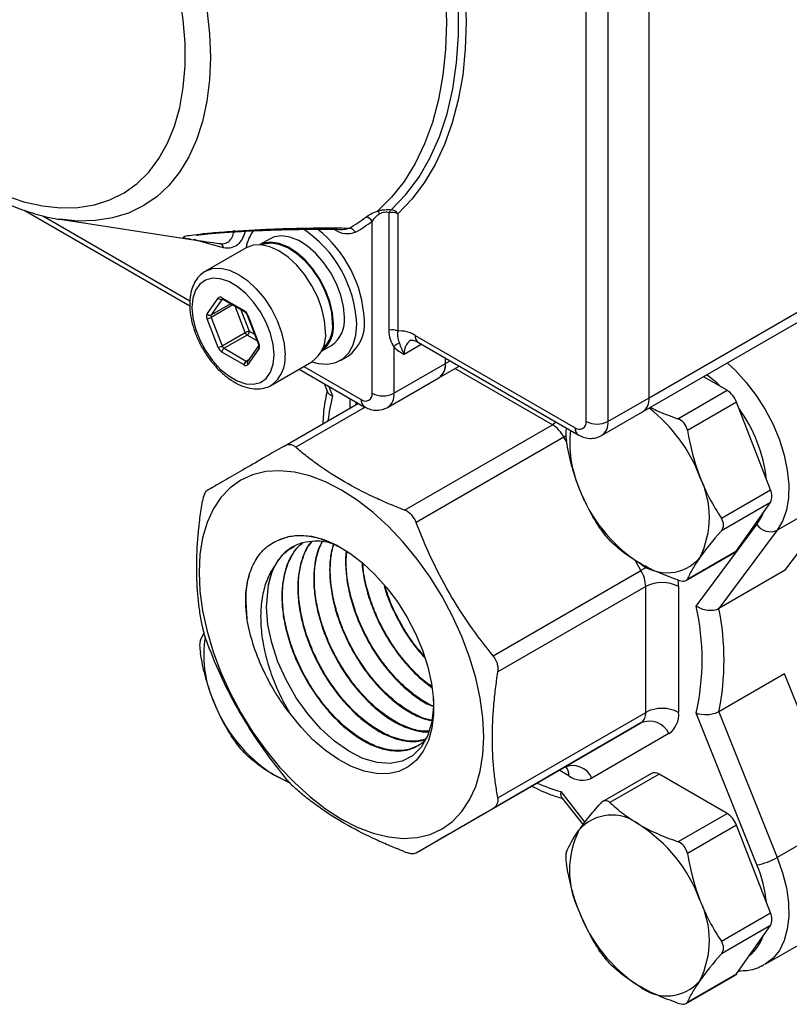
# Model space of a CAD drawing. Units: inches. Extents: x 0.2 to 10.8, y 0.2 to 8.3.
# Drawn here: x 0.5 to 1.2, y 6 to 6.8 of the extents above; entities that cross this region are included whole.
import ezdxf

# ---------------------------------------------------------------- set-up
doc = ezdxf.new("R2010")
doc.units = ezdxf.units.IN
doc.header["$MEASUREMENT"] = 0

msp = doc.modelspace()

# ---------------------------------------------------------------- linework, layer by layer
at = {"color": 7, "linetype": 'Continuous', "lineweight": 25}
for p, q in [((1.05696, 6.48721), (2.00349, 7.03363)), ((1.0624, 6.49923), (1.0624, 6.88651)), ((1.00904, 6.47914), (1.00904, 6.86642)), ((1.0276, 6.86642), (1.0276, 6.47914)), ((1.0624, 6.49923), (1.52326, 6.76528)), ((0.53286, 6.65798), (0.67323, 6.57694)), ((0.84214, 6.5564), (0.84214, 6.65588)), ((0.56305, 6.65031), (0.67615, 6.63292)), ((0.82763, 6.50297), (0.82763, 6.64872)), ((0.84939, 6.65508), (0.84939, 6.5556)), ((0.67683, 6.63285), (0.67615, 6.63295)), ((0.74123, 6.63387), (0.73254, 6.62885)), ((0.72087, 6.62628), (0.68653, 6.60646)), ((0.68574, 6.60598), (0.68653, 6.60646)), ((0.68781, 6.5703), (0.69719, 6.58364)), ((0.70065, 6.58271), (0.69127, 6.56937)), ((0.7004, 6.58393), (0.71915, 6.5731)), ((0.70094, 6.58272), (0.7197, 6.5719)), ((0.69719, 6.54185), (0.68781, 6.56601)), ((0.69127, 6.56723), (0.70065, 6.54306)), ((0.72178, 6.56922), (0.73115, 6.54506)), ((0.72237, 6.5691), (0.73174, 6.54494)), ((0.70065, 6.54306), (0.72014, 6.55431)), ((0.72174, 6.55231), (0.70226, 6.54106)), ((0.86428, 6.55199), (0.99976, 6.47378)), ((0.70226, 6.54106), (0.72101, 6.53024)), ((0.73145, 6.54323), (0.72207, 6.52989)), ((0.73174, 6.54065), (0.72237, 6.52731)), ((0.7847, 6.53849), (0.79339, 6.54351)), ((0.84619, 6.54223), (0.84619, 6.50297)), ((0.867, 6.54598), (1.00248, 6.46777)), ((0.71915, 6.52702), (0.7004, 6.53785)), ((0.80077, 6.53072), (0.80727, 6.53447)), ((0.8898, 6.52814), (0.8898, 6.53282)), ((0.7423, 6.50985), (0.77664, 6.52967)), ((0.76588, 6.52346), (0.82107, 6.4916)), ((0.84619, 6.50297), (0.8898, 6.52814)), ((0.88436, 6.51613), (0.90154, 6.52604)), ((0.84075, 6.49095), (0.88436, 6.51613)), ((1.12853, 6.50545), (1.10855, 6.51699)), ((0.78716, 6.51117), (0.78999, 6.50412)), ((1.08689, 6.48141), (1.12853, 6.50545)), ((1.0276, 6.47914), (1.0624, 6.49923)), ((0.7531, 6.4582), (0.81601, 6.49452)), ((1.13657, 6.49545), (1.09493, 6.47142)), ((1.16536, 6.42123), (1.13657, 6.49545)), ((1.02217, 6.46712), (1.05696, 6.48721)), ((0.85519, 6.40397), (0.98047, 6.47629)), ((0.99031, 6.4659), (0.86504, 6.39358)), ((1.12373, 6.3972), (1.16536, 6.42123)), ((1.22683, 6.41904), (1.17116, 6.3869)), ((1.22683, 6.41904), (1.17734, 6.35271)), ((1.16536, 6.41052), (1.12373, 6.38648)), ((1.13657, 6.36954), (1.16536, 6.41052)), ((1.10247, 6.32269), (1.15393, 6.39166)), ((1.17116, 6.3869), (1.12167, 6.32057)), ((1.09387, 6.34438), (1.13509, 6.36818)), ((1.09493, 6.34551), (1.13657, 6.36954)), ((0.93027, 6.2806), (1.05554, 6.35292)), ((1.17734, 6.35271), (1.12167, 6.32057)), ((1.05962, 6.3392), (0.93434, 6.26688)), ((1.05962, 6.23267), (1.05962, 6.3392)), ((1.08746, 6.3392), (1.08746, 6.23267)), ((0.6821, 6.29374), (0.6851, 6.29967)), ((1.17734, 6.26538), (1.12167, 6.23323)), ((1.22683, 6.1419), (1.17734, 6.26538)), ((0.93434, 6.16035), (1.05962, 6.23267)), ((1.15393, 6.10346), (1.10247, 6.23185)), ((1.12167, 6.23323), (1.17116, 6.10976)), ((1.05554, 6.22366), (0.93027, 6.15134)), ((0.99031, 6.18599), (1.05554, 6.22366)), ((1.0793, 6.21465), (1.01407, 6.17698)), ((0.86504, 6.11367), (0.99031, 6.18599)), ((1.06438, 6.18095), (1.02315, 6.15715)), ((1.07094, 6.1803), (1.0293, 6.15626)), ((1.12853, 6.14705), (1.07094, 6.1803)), ((0.7578, 6.17295), (0.7439, 6.17997)), ((0.98849, 6.1603), (1.00646, 6.13743)), ((1.08689, 6.12301), (1.12853, 6.14705)), ((1.22683, 6.1419), (1.17116, 6.10976)), ((1.13657, 6.13705), (1.09493, 6.11302)), ((1.16536, 6.06283), (1.13657, 6.13705)), ((1.12373, 6.03879), (1.16536, 6.06283)), ((1.16536, 6.05212), (1.12373, 6.02808)), ((1.13657, 6.01114), (1.16536, 6.05212)), ((1.16095, 6.01933), (1.21663, 6.05147)), ((1.16095, 6.01933), (1.16041, 6.01902)), ((1.09387, 5.98598), (1.13509, 6.00977)), ((1.09493, 5.98711), (1.13657, 6.01114))]:
    msp.add_line(p, q, dxfattribs=at)
at = {"color": 8, "linetype": 'Continuous', "lineweight": 25}
for p, q in [((0.54864, 6.65331), (0.67323, 6.58138)), ((0.7008, 6.5828), (0.70065, 6.58271)), ((0.69127, 6.56937), (0.70767, 6.57884)), ((0.70953, 6.57777), (0.69127, 6.56723)), ((0.72014, 6.55431), (0.71147, 6.57665)), ((0.71654, 6.57372), (0.7236, 6.55553)), ((0.7236, 6.55553), (0.7281, 6.55293)), ((0.73024, 6.54741), (0.72174, 6.55231)), ((0.86972, 6.54441), (0.855, 6.53592)), ((0.72101, 6.53024), (0.72321, 6.53151)), ((0.8898, 6.52814), (0.89385, 6.53048)), ((0.76972, 6.52568), (0.81835, 6.49761)), ((0.98047, 6.47629), (0.89791, 6.52395)), ((0.79069, 6.50914), (0.79405, 6.50073)), ((0.80907, 6.49051), (0.80907, 6.49853)), ((0.82186, 6.49124), (0.76294, 6.45723)), ((0.81565, 6.49473), (0.8136, 6.49312)), ((0.99183, 6.46678), (0.99031, 6.4659)), ((0.99249, 6.46212), (0.99031, 6.4659)), ((1.05554, 6.35292), (1.05059, 6.36148)), ((0.99439, 6.17893), (0.98623, 6.18364)), ((0.9876, 6.16551), (1.00805, 6.13948))]:
    msp.add_line(p, q, dxfattribs=at)
at = {"color": 7, "linetype": 'Continuous', "lineweight": 25, "flags": 128}
for points in [[(0.83212, 7.04437), (0.84405, 7.0188), (0.85474, 6.99296), (0.86413, 6.96701), (0.87216, 6.94109), (0.8788, 6.91535), (0.88399, 6.88992), (0.88773, 6.86495), (0.88998, 6.84058), (0.89073, 6.81694), (0.88998, 6.79418), (0.88773, 6.7724), (0.88399, 6.75175), (0.8788, 6.73232), (0.87216, 6.71423), (0.86413, 6.69759), (0.85474, 6.68247), (0.84405, 6.66898), (0.83212, 6.65718)], [(0.84397, 6.65841), (0.85628, 6.6712), (0.86721, 6.68581), (0.87671, 6.70217), (0.88471, 6.72018), (0.89117, 6.73973), (0.89605, 6.76069), (0.89932, 6.78295), (0.90096, 6.80637), (0.90096, 6.83082), (0.89932, 6.85613), (0.89605, 6.88217), (0.89117, 6.90877), (0.88471, 6.93577), (0.87671, 6.96302), (0.86721, 6.99035), (0.85628, 7.01759), (0.84397, 7.04458)], [(0.84939, 7.04689), (0.86122, 7.02103), (0.87181, 6.99494), (0.88111, 6.96876), (0.88906, 6.94262), (0.89562, 6.91667), (0.90076, 6.89105), (0.90446, 6.86588), (0.90668, 6.84132), (0.90742, 6.81748), (0.90668, 6.79451), (0.90446, 6.77251), (0.90076, 6.75161), (0.89562, 6.73192), (0.88906, 6.71355), (0.88111, 6.6966), (0.87181, 6.68114), (0.86122, 6.66728), (0.84939, 6.65508)], [(0.51621, 6.67064), (0.53242, 6.66516), (0.54827, 6.6616), (0.56361, 6.65996), (0.57831, 6.66027), (0.59227, 6.66252), (0.60535, 6.6667), (0.61746, 6.67277), (0.62849, 6.68068), (0.63834, 6.69036), (0.64695, 6.70173), (0.65423, 6.71471), (0.66013, 6.72917), (0.6646, 6.74501), (0.6676, 6.76209), (0.66911, 6.78027), (0.66911, 6.7994), (0.6676, 6.81932), (0.6646, 6.83986)], [(0.79492, 6.56204), (0.79416, 6.57105), (0.79193, 6.58056), (0.7883, 6.59019), (0.78344, 6.59953), (0.77754, 6.60822), (0.77084, 6.61588), (0.76362, 6.62221), (0.75616, 6.62695), (0.74878, 6.6299), (0.74179, 6.63095), (0.73545, 6.63005), (0.73256, 6.62885)], [(0.8042, 6.56739), (0.80344, 6.5764), (0.80121, 6.58592), (0.79758, 6.59554), (0.79272, 6.60489), (0.78682, 6.61357), (0.78012, 6.62124), (0.7729, 6.62757), (0.76544, 6.63231), (0.75806, 6.63526), (0.75106, 6.63631), (0.74473, 6.63541), (0.74123, 6.63387)], [(0.78819, 6.55521), (0.78743, 6.56453), (0.78519, 6.57437), (0.78154, 6.58435), (0.77664, 6.59408), (0.77066, 6.60319), (0.76384, 6.61134), (0.75644, 6.6182), (0.74875, 6.62352), (0.74106, 6.62708), (0.73366, 6.62876), (0.72684, 6.62849), (0.72087, 6.62628)], [(0.79422, 6.56244), (0.79348, 6.57128), (0.79129, 6.58061), (0.78773, 6.59006), (0.78296, 6.59923), (0.77717, 6.60775), (0.7706, 6.61527), (0.76351, 6.62148), (0.7562, 6.62613), (0.74896, 6.62903), (0.74209, 6.63005), (0.73588, 6.62917), (0.7345, 6.62867)], [(0.74457, 6.53539), (0.74381, 6.54418), (0.74157, 6.55347), (0.73793, 6.56284), (0.73306, 6.5719), (0.72718, 6.58023), (0.72053, 6.58748), (0.71341, 6.59334), (0.70614, 6.59754), (0.69902, 6.5999), (0.69238, 6.60032), (0.68649, 6.59878), (0.68162, 6.59535), (0.67799, 6.59017), (0.67574, 6.58348), (0.67498, 6.57556), (0.67574, 6.56677), (0.67799, 6.55748), (0.68162, 6.54811), (0.68649, 6.53905), (0.69238, 6.53072), (0.69902, 6.52346), (0.70614, 6.51761), (0.71341, 6.51341), (0.72053, 6.51105), (0.72718, 6.51063), (0.73306, 6.51217), (0.73793, 6.5156), (0.74157, 6.52078), (0.74381, 6.52747), (0.74457, 6.53539)], [(0.77669, 6.52971), (0.78193, 6.52827), (0.78974, 6.52762), (0.79682, 6.52893), (0.80295, 6.53216), (0.80794, 6.5372), (0.81162, 6.54391), (0.81387, 6.55205), (0.81464, 6.56137)], [(0.92228, 6.21201), (0.92152, 6.22804), (0.91925, 6.24475), (0.91551, 6.26193), (0.91033, 6.27935), (0.90379, 6.2968), (0.89596, 6.31406), (0.88695, 6.33091), (0.87686, 6.34714), (0.86583, 6.36255), (0.85399, 6.37694), (0.84149, 6.39014), (0.82849, 6.40197), (0.81515, 6.41228), (0.80164, 6.42095), (0.78814, 6.42788), (0.7748, 6.43296), (0.7618, 6.43614), (0.7493, 6.43738), (0.73746, 6.43665), (0.72643, 6.43398), (0.71634, 6.4294), (0.70733, 6.42295), (0.6995, 6.41473), (0.69296, 6.40484), (0.68778, 6.39339), (0.68403, 6.38054), (0.68177, 6.36645), (0.68101, 6.35129), (0.68177, 6.33526), (0.68403, 6.31855), (0.68778, 6.30137), (0.69296, 6.28395), (0.6995, 6.2665), (0.70733, 6.24924), (0.71634, 6.23239), (0.72643, 6.21616), (0.73746, 6.20075), (0.7493, 6.18636), (0.7618, 6.17316), (0.7748, 6.16133), (0.78814, 6.15102), (0.80164, 6.14234), (0.81515, 6.13542), (0.82849, 6.13034), (0.84149, 6.12716), (0.85399, 6.12592), (0.86583, 6.12665), (0.87686, 6.12932), (0.88695, 6.1339), (0.89596, 6.14035), (0.90379, 6.14857), (0.91033, 6.15846), (0.91551, 6.16991), (0.91925, 6.18276), (0.92152, 6.19685), (0.92228, 6.21201)], [(0.74824, 6.37865), (0.75676, 6.38169), (0.76617, 6.38277), (0.77627, 6.38187), (0.78687, 6.37901), (0.79776, 6.37423), (0.80873, 6.36764), (0.81955, 6.35937), (0.83003, 6.34957), (0.83995, 6.33843), (0.84912, 6.32619), (0.85735, 6.31307), (0.8645, 6.29934), (0.87041, 6.28526), (0.87498, 6.27111), (0.8781, 6.25716), (0.87973, 6.2437), (0.87983, 6.23098), (0.87839, 6.21925), (0.87545, 6.20875), (0.87106, 6.19967), (0.86531, 6.19221), (0.85832, 6.18649), (0.85021, 6.18265), (0.84115, 6.18074), (0.83131, 6.18081), (0.8209, 6.18286), (0.8101, 6.18684), (0.79914, 6.19269), (0.78823, 6.20028), (0.77758, 6.20946), (0.76741, 6.22006), (0.7579, 6.23187)], [(1.13657, 6.36954), (1.13589, 6.36877), (1.13509, 6.36818), (1.13509, 6.36818)], [(0.87934, 6.24599), (0.87974, 6.23771), (0.87835, 6.22447), (0.87478, 6.2126), (0.86937, 6.20318), (0.86197, 6.19586), (0.85324, 6.1913), (0.84291, 6.18934), (0.83194, 6.19013), (0.81994, 6.19369), (0.80803, 6.19967), (0.79577, 6.20827), (0.78428, 6.21872), (0.77317, 6.23135), (0.76343, 6.24505), (0.75473, 6.26028), (0.74787, 6.27561), (0.7426, 6.29162), (0.73938, 6.30684), (0.7381, 6.32183), (0.73981, 6.34072), (0.73981, 6.34072)], [(0.7439, 6.17997), (0.75162, 6.1761), (0.75575, 6.17451)], [(1.13657, 6.01114), (1.13589, 6.01037), (1.13509, 6.00978), (1.13509, 6.00977)]]:
    msp.add_lwpolyline(points, dxfattribs=at)
at = {"color": 8, "linetype": 'Continuous', "lineweight": 25, "flags": 128}
for points in [[(0.68762, 6.82826), (0.68984, 6.80755), (0.69058, 6.78755)], [(0.69058, 6.78755), (0.68984, 6.7684), (0.68762, 6.75026), (0.68395, 6.73325), (0.67885, 6.71751), (0.67235, 6.70315), (0.66452, 6.6903), (0.6554, 6.67904), (0.64507, 6.66945), (0.63361, 6.66163), (0.6211, 6.65561), (0.60764, 6.65145), (0.59333, 6.64919), (0.57828, 6.64883), (0.56305, 6.65031)], [(0.70177, 6.62618), (0.68213, 6.63144), (0.67689, 6.63314)], [(0.68653, 6.60646), (0.68653, 6.60646), (0.6925, 6.60867), (0.69932, 6.60894), (0.70672, 6.60726), (0.71442, 6.6037), (0.72211, 6.59838), (0.72951, 6.59152), (0.73633, 6.58337), (0.7423, 6.57426), (0.74721, 6.56452), (0.75085, 6.55455), (0.7531, 6.54471), (0.75385, 6.53539)], [(1.12869, 6.52862), (1.13566, 6.5222), (1.14485, 6.51219), (1.15334, 6.50109), (1.16095, 6.48911), (1.16752, 6.47653), (1.17289, 6.46363), (1.17696, 6.45066), (1.17963, 6.43793), (1.18085, 6.42571), (1.18059, 6.41426), (1.17886, 6.40382), (1.17569, 6.39464), (1.17116, 6.3869)], [(1.12339, 6.50842), (1.12016, 6.51151), (1.11148, 6.51868)], [(0.81352, 6.49596), (0.81446, 6.49409), (0.81455, 6.49379)], [(0.98371, 6.47861), (0.98318, 6.47817), (0.98047, 6.47629)], [(1.15393, 6.39166), (1.15825, 6.39927), (1.15924, 6.4018)], [(1.06072, 6.35591), (1.05845, 6.35459), (1.05554, 6.35292)], [(1.08746, 6.3392), (1.08732, 6.34243), (1.08708, 6.34472)], [(1.17116, 6.10976), (1.17569, 6.09678), (1.17886, 6.08394), (1.18059, 6.07151), (1.18085, 6.05976), (1.17963, 6.04894), (1.17696, 6.0393), (1.17289, 6.03103), (1.16752, 6.02433), (1.16095, 6.01933), (1.16095, 6.01933)]]:
    msp.add_lwpolyline(points, dxfattribs=at)
at = {"color": 7, "linetype": 'Continuous', "lineweight": 25}
for centre, radius, start, end in [((0.82857, 6.65188), 0.00638, 27.71221, 56.13582), ((0.84786, 6.65367), 0.00614, 129.36471, 158.89582), ((0.84472, 6.64597), 0.01024, 62.87209, 104.61241), ((0.84315, 6.65099), 0.00747, 33.2115, 83.65831), ((0.74523, 6.7529), 0.12686, 299.88886, 307.42976), ((0.74937, 6.75096), 0.12875, 299.88886, 307.42976), ((0.82142, 6.64495), 0.00726, 31.23509, 82.73269), ((0.75425, 6.62051), 0.03383, 142.08924, 170.13299), ((0.71212, 6.5569), 0.10262, 2.4958, 56.63967), ((0.71663, 6.55982), 0.10463, 2.90184, 51.70819), ((0.80741, 6.63604), 0.00695, 28.30506, 81.45581), ((0.69729, 6.62554), 0.00453, 8.10739, 76.74173), ((0.69894, 6.58214), 0.00231, 50.75183, 139.4672), ((0.69949, 6.58531), 0.00285, 216.02569, 293.97204), ((0.71481, 6.56632), 0.00806, 20.22711, 57.36203), ((0.6921, 6.56816), 0.00479, 153.43643, 206.56357), ((0.69011, 6.57197), 0.00285, 216.02569, 293.97204), ((0.68628, 6.57591), 0.01002, 278.77793, 299.89046), ((0.69342, 6.5683), 0.0024, 153.43643, 206.56357), ((0.77823, 6.56476), 0.0261, 305.51372, 5.79846), ((0.78783, 6.56173), 0.03348, 305.501, 5.81118), ((0.72513, 6.54563), 0.01002, 98.77793, 119.89046), ((0.71957, 6.55571), 0.00403, 302.60548, 357.39452), ((0.76867, 6.55945), 0.02638, 307.46884, 5.62221), ((0.76779, 6.56003), 0.02654, 311.92254, 5.20474), ((0.84472, 6.54649), 0.01024, 62.87209, 104.61241), ((0.85163, 6.53235), 0.02336, 57.22692, 95.50641), ((0.72392, 6.5557), 0.00403, 200.22711, 237.36203), ((0.76086, 6.55219), 0.0275, 305.01333, 6.29885), ((0.69566, 6.55175), 0.01002, 278.77793, 299.89046), ((0.70475, 6.54463), 0.00806, 200.22711, 237.36203), ((0.70443, 6.53766), 0.00403, 122.60548, 177.39452), ((0.70443, 6.54445), 0.00403, 200.22711, 237.36203), ((0.72746, 6.54279), 0.00479, 333.43643, 26.56357), ((0.85257, 6.53771), 0.00782, 102.8015, 144.71131), ((0.72318, 6.52684), 0.00403, 122.60548, 177.39452), ((0.72061, 6.52881), 0.00231, 230.75183, 319.4672), ((0.87694, 6.52672), 0.01294, 305.01333, 6.29885), ((0.87732, 6.52655), 0.01259, 304.05635, 7.25583), ((1.11767, 6.48849), 0.02014, 20.22711, 57.36203), ((0.82197, 6.50205), 0.00573, 230.79671, 9.21404), ((0.83691, 6.52088), 0.02017, 242.60967, 297.39033), ((1.04954, 6.49781), 0.01294, 305.01333, 6.29885), ((1.04992, 6.49764), 0.01259, 304.05635, 7.25583), ((0.98124, 6.38549), 0.13271, 20.56175, 52.24407), ((0.96544, 6.4522), 0.0284, 28.85561, 58.04533), ((1.00339, 6.47822), 0.00573, 230.79671, 9.21404), ((1.01832, 6.49705), 0.02017, 242.60967, 297.39033), ((1.09232, 6.4611), 0.0971, 173.76937, 203.14299), ((1.03718, 6.39794), 0.07638, 333.43643, 26.56357), ((1.12351, 6.46733), 0.1284, 200.22711, 237.36203), ((1.15465, 6.41587), 0.01198, 333.43643, 26.56357), ((1.16544, 6.39979), 0.0141, 215.20938, 293.90258), ((1.07754, 6.38769), 0.03679, 230.75183, 319.4672), ((0.79609, 6.33131), 0.05706, 154.18838, 170.51398), ((1.03123, 6.33823), 0.0284, 1.9565, 31.14373), ((1.07354, 6.31233), 0.03026, 62.60967, 117.39033), ((0.89684, 6.27727), 0.21059, 347.54422, 12.45578), ((0.90281, 6.2769), 0.22317, 348.71645, 11.28355), ((0.77925, 6.28119), 0.09435, 170.81282, 203.41037), ((0.81315, 6.2881), 0.1284, 200.22711, 237.36203), ((1.04976, 6.2317), 0.0099, 305.69804, 5.62038), ((1.07354, 6.20581), 0.03026, 62.60967, 117.39033), ((1.06775, 6.23073), 0.01981, 305.69804, 5.62038), ((1.06282, 6.20703), 0.01816, 24.8163, 113.64307), ((0.99759, 6.16936), 0.01816, 24.8163, 113.64307), ((1.06709, 6.1749), 0.00663, 54.53278, 114.15676), ((1.00592, 6.19502), 0.0198, 234.38183, 294.31395), ((1.11767, 6.13009), 0.02014, 20.22711, 57.36203), ((1.03099, 6.10894), 0.03679, 50.75183, 139.4672), ((1.07135, 6.09869), 0.07638, 153.43643, 206.56357), ((0.98501, 6.0293), 0.1284, 20.22711, 57.36203), ((1.1444, 6.15626), 0.05364, 280.22775, 299.91666), ((1.03718, 6.03954), 0.07638, 333.43643, 26.56357), ((1.12351, 6.10892), 0.1284, 200.22711, 237.36203), ((1.15465, 6.05747), 0.01198, 333.43643, 26.56357), ((1.07754, 6.02929), 0.03679, 230.75183, 319.4672)]:
    msp.add_arc(centre, radius, start, end, dxfattribs=at)
at = {"color": 8, "linetype": 'Continuous', "lineweight": 25}
for centre, radius, start, end in [((0.70165, 6.58377), 0.00126, 172.74417, 235.94365), ((0.72047, 6.57297), 0.00132, 174.38094, 234.28682), ((0.72216, 6.56959), 0.000534, 223.89464, 292.77647), ((0.86786, 6.53734), 0.01293, 124.94105, 186.30546), ((0.87071, 6.55128), 0.00647, 173.70115, 234.98667), ((0.73154, 6.54543), 0.000534, 223.89464, 292.77647), ((0.73333, 6.54214), 0.00217, 149.88967, 223.11155), ((0.72585, 6.53265), 0.02813, 306.1931, 5.5771), ((0.7218, 6.53138), 0.00139, 235.258, 285.93508), ((0.72386, 6.52879), 0.0021, 148.26943, 224.61695), ((0.94918, 6.46207), 0.15987, 166.00401, 173.68191), ((0.82492, 6.49696), 0.0066, 174.38017, 234.29563), ((0.8337, 6.50138), 0.01258, 304.02802, 7.25867), ((1.03478, 6.41528), 0.12804, 6.58346, 35.8279), ((1.00633, 6.47313), 0.0066, 174.38017, 234.29563), ((1.01512, 6.47755), 0.01258, 304.02802, 7.25867), ((0.98372, 6.17975), 0.0107, 355.59753, 41.31482), ((1.03165, 6.31916), 0.15984, 246.31226, 254.00091), ((1.04761, 6.05966), 0.11499, 5.93846, 22.39133), ((1.12706, 6.05382), 0.03382, 307.74964, 342.04902)]:
    msp.add_arc(centre, radius, start, end, dxfattribs=at)
at = {"color": 7, "linetype": 'Continuous', "lineweight": 25}
for points, knots in [([(0.30078, 7.00837), (0.30083, 7.00489), (0.30094, 6.9949), (0.30223, 6.97793), (0.30508, 6.95741), (0.3093, 6.93658), (0.31483, 6.91557), (0.32163, 6.89452), (0.32965, 6.87355), (0.33881, 6.85281), (0.34907, 6.83243), (0.36035, 6.81252), (0.37259, 6.79322), (0.3857, 6.77465), (0.3996, 6.75694), (0.41421, 6.74019), (0.42945, 6.72452), (0.44523, 6.71004), (0.46146, 6.69685), (0.47805, 6.68504), (0.49492, 6.67471), (0.51195, 6.66598), (0.52906, 6.65884), (0.54608, 6.65368), (0.55747, 6.65087), (0.56307, 6.65031), (0.56312, 6.65031)], [0, 0, 0, 0, 0.023718, 0.068212, 0.112651, 0.157029, 0.201336, 0.245573, 0.28975, 0.333881, 0.377982, 0.42207, 0.466161, 0.51027, 0.554413, 0.598607, 0.642872, 0.687222, 0.731672, 0.77623, 0.820892, 0.865639, 0.910415, 0.955106, 0.999569, 1, 1, 1, 1]), ([(0.82233, 6.65216), (0.8235, 6.65305), (0.82484, 6.65393), (0.82805, 6.65564), (0.82992, 6.65648), (0.83212, 6.65718)], [0, 0, 0, 0, 0.5, 0.5, 1, 1, 1, 1]), ([(0.83212, 6.65718), (0.83304, 6.65747), (0.83401, 6.65773), (0.836, 6.65816), (0.83705, 6.65834), (0.84015, 6.65867), (0.84219, 6.65865), (0.84397, 6.65841)], [0, 0, 0, 0, 0.25, 0.25, 0.5, 0.5, 1, 1, 1, 1]), ([(0.84214, 6.65588), (0.841, 6.65624), (0.8396, 6.6564), (0.83667, 6.65598), (0.83535, 6.65546), (0.83422, 6.65485)], [0, 0, 0, 0, 0.5, 0.5, 1, 1, 1, 1]), ([(0.83422, 6.65485), (0.83259, 6.65396), (0.83134, 6.65293), (0.82923, 6.65085), (0.82837, 6.64979), (0.82763, 6.64872)], [0, 0, 0, 0, 0.5, 0.5, 1, 1, 1, 1]), ([(0.67892, 6.63684), (0.67889, 6.63683), (0.67875, 6.63679), (0.6799, 6.63702), (0.68245, 6.63739), (0.68688, 6.63791), (0.69298, 6.63848), (0.70048, 6.63908), (0.70933, 6.63969), (0.7198, 6.6403), (0.73179, 6.64087), (0.74575, 6.64139), (0.76168, 6.64178), (0.77948, 6.64195), (0.79335, 6.64195), (0.80117, 6.64176), (0.80268, 6.64172)], [0, 0, 0, 0, 0.01199, 0.051984, 0.100653, 0.155598, 0.213586, 0.271025, 0.338713, 0.412569, 0.495508, 0.590388, 0.703843, 0.828699, 0.967084, 1, 1, 1, 1]), ([(0.69832, 6.62995), (0.70019, 6.62953), (0.70183, 6.6296), (0.70474, 6.63046), (0.70597, 6.63126), (0.70803, 6.63337), (0.70885, 6.63469), (0.71012, 6.63769), (0.71058, 6.63939), (0.71086, 6.64125)], [0, 0, 0, 0, 0.25, 0.25, 0.5, 0.5, 0.75, 0.75, 1, 1, 1, 1]), ([(0.71998, 6.63996), (0.71936, 6.63761), (0.7185, 6.63546), (0.71635, 6.63172), (0.71504, 6.6301), (0.71197, 6.62756), (0.7102, 6.62664), (0.70624, 6.62569), (0.7041, 6.62567), (0.70177, 6.62618)], [0, 0, 0, 0, 0.25, 0.25, 0.5, 0.5, 0.75, 0.75, 1, 1, 1, 1]), ([(0.67683, 6.63284), (0.67869, 6.63256), (0.68347, 6.63184), (0.691, 6.63085), (0.69717, 6.63003), (0.69934, 6.62974)], [0, 0, 0, 0, 0.293025, 0.751557, 1, 1, 1, 1]), ([(0.68562, 6.60577), (0.68406, 6.60466), (0.68073, 6.60226), (0.67703, 6.59686), (0.67434, 6.59021), (0.67299, 6.58246), (0.67301, 6.57382), (0.67443, 6.56458), (0.67719, 6.55512), (0.68118, 6.54576), (0.68625, 6.53681), (0.69224, 6.52855), (0.69898, 6.52126), (0.70626, 6.51517), (0.71392, 6.5105), (0.72174, 6.5075), (0.72923, 6.50634), (0.73614, 6.5072), (0.74061, 6.50849), (0.74244, 6.50995), (0.74249, 6.50999)], [0, 0, 0, 0, 0.047978, 0.102909, 0.159119, 0.21753, 0.277653, 0.338441, 0.399134, 0.459652, 0.520082, 0.580566, 0.641216, 0.702197, 0.763651, 0.825583, 0.887273, 0.941003, 0.998352, 1, 1, 1, 1]), ([(0.70059, 6.58288), (0.70061, 6.58288), (0.70064, 6.58288), (0.70085, 6.58277), (0.70094, 6.58272)], [0, 0, 0, 0, 0.5863125, 1, 1, 1, 1]), ([(0.7197, 6.5719), (0.71986, 6.57179), (0.72019, 6.57158), (0.7208, 6.57094), (0.72138, 6.57013), (0.72164, 6.56952), (0.72178, 6.56922)], [0, 0, 0, 0, 0.232925, 0.477051, 0.744302, 1, 1, 1, 1]), ([(0.84619, 6.54223), (0.84517, 6.54413), (0.84408, 6.54621), (0.84256, 6.55099), (0.84214, 6.55365), (0.84214, 6.5564)], [0, 0, 0, 0, 0.5, 0.5, 1, 1, 1, 1]), ([(0.84939, 6.5556), (0.84899, 6.55349), (0.84912, 6.5515), (0.84989, 6.54809), (0.85046, 6.5467), (0.85084, 6.54534)], [0, 0, 0, 0, 0.5, 0.5, 1, 1, 1, 1]), ([(0.86047, 6.54794), (0.86046, 6.54797), (0.86044, 6.54803), (0.86231, 6.54801), (0.8648, 6.5472), (0.86655, 6.54623), (0.867, 6.54598)], [0, 0, 0, 0, 0.358773, 0.623723, 0.903775, 1, 1, 1, 1]), ([(0.73115, 6.54506), (0.73125, 6.54477), (0.73143, 6.54422), (0.73149, 6.54358), (0.73144, 6.54322), (0.73143, 6.54322), (0.73143, 6.54321)], [0, 0, 0, 0, 0.291668, 0.557099, 0.806431, 1, 1, 1, 1]), ([(0.85084, 6.54534), (0.85125, 6.54385), (0.85179, 6.5424), (0.85316, 6.5393), (0.854, 6.53765), (0.855, 6.53592)], [0, 0, 0, 0, 0.5, 0.5, 1, 1, 1, 1]), ([(0.78964, 6.50499), (0.78937, 6.50384), (0.78791, 6.49756), (0.78646, 6.48835), (0.78602, 6.47988), (0.78588, 6.47712)], [0, 0, 0, 0, 0.130592, 0.717102, 1, 1, 1, 1]), ([(0.79, 6.50412), (0.79, 6.50411), (0.79005, 6.50336), (0.7914, 6.50215), (0.79306, 6.50114), (0.79403, 6.50074), (0.79405, 6.50073)], [0, 0, 0, 0, 0.008496, 0.5279416, 0.9888572, 1, 1, 1, 1]), ([(0.82107, 6.4916), (0.82239, 6.49092), (0.82541, 6.48938), (0.83054, 6.48838), (0.83603, 6.48871), (0.83919, 6.49026), (0.84071, 6.491)], [0, 0, 0, 0, 0.215779, 0.491994, 0.757612, 1, 1, 1, 1]), ([(1.06366, 6.49107), (1.06538, 6.49018), (1.07198, 6.48674), (1.08012, 6.48377), (1.08632, 6.48161), (1.08689, 6.48141)], [0, 0, 0, 0, 0.242137, 0.930202, 1, 1, 1, 1]), ([(1.09493, 6.47142), (1.09453, 6.47371), (1.09357, 6.47589), (1.09075, 6.47941), (1.0889, 6.48072), (1.08689, 6.48141)], [0, 0, 0, 0, 0.5, 0.5, 1, 1, 1, 1]), ([(0.99247, 6.47297), (0.99207, 6.47207), (0.99185, 6.47058), (0.99184, 6.46682), (0.99207, 6.46455), (0.99247, 6.46225)], [0, 0, 0, 0, 0.5, 0.5, 1, 1, 1, 1]), ([(1.00248, 6.46777), (1.00381, 6.46709), (1.00683, 6.46555), (1.01196, 6.46455), (1.01744, 6.46489), (1.02061, 6.46643), (1.02212, 6.46717)], [0, 0, 0, 0, 0.2157789, 0.4919939, 0.7576119, 1, 1, 1, 1]), ([(0.7531, 6.4582), (0.7393, 6.45023), (0.72678, 6.443), (0.7104, 6.43354), (0.70533, 6.43062), (0.69599, 6.42522), (0.69175, 6.42277), (0.68787, 6.42053)], [0, 0, 0, 0, 0.5, 0.5, 0.75, 0.75, 1, 1, 1, 1]), ([(0.76294, 6.45723), (0.76222, 6.45785), (0.76146, 6.45835), (0.75986, 6.45908), (0.75902, 6.45931), (0.75648, 6.45956), (0.75475, 6.45915), (0.7531, 6.4582)], [0, 0, 0, 0, 0.25, 0.25, 0.5, 0.5, 1, 1, 1, 1]), ([(0.85519, 6.40397), (0.85063, 6.40573), (0.8461, 6.40756), (0.83724, 6.41131), (0.8329, 6.41324), (0.82016, 6.41919), (0.81205, 6.4234), (0.79665, 6.43229), (0.78935, 6.43698), (0.77898, 6.44436), (0.77561, 6.44689), (0.76911, 6.45201), (0.76598, 6.4546), (0.76294, 6.45723)], [0, 0, 0, 0, 0.125, 0.125, 0.25, 0.25, 0.5, 0.5, 0.75, 0.75, 0.875, 0.875, 1, 1, 1, 1]), ([(1.00303, 6.42293), (1.00181, 6.42607), (1.00068, 6.42928), (0.9986, 6.43572), (0.99574, 6.44549), (0.99363, 6.4555), (0.99247, 6.46225)], [0, 0, 0, 0, 0.25, 0.25, 0.5, 1, 1, 1, 1]), ([(1.1055, 6.43209), (1.10671, 6.42896), (1.10803, 6.42585), (1.11079, 6.4198), (1.11518, 6.41092), (1.12018, 6.40258), (1.12373, 6.3972)], [0, 0, 0, 0, 0.25, 0.25, 0.5, 1, 1, 1, 1]), ([(0.68787, 6.42053), (0.68741, 6.42027), (0.68697, 6.41987), (0.68615, 6.41882), (0.68576, 6.41815), (0.68471, 6.41584), (0.68416, 6.41382), (0.68379, 6.41152)], [0, 0, 0, 0, 0.25, 0.25, 0.5, 0.5, 1, 1, 1, 1]), ([(0.68379, 6.30499), (0.68303, 6.30895), (0.68235, 6.313), (0.68117, 6.32118), (0.68067, 6.32533), (0.67946, 6.33795), (0.67905, 6.34659), (0.67905, 6.36438), (0.67946, 6.37352), (0.68067, 6.38759), (0.68118, 6.39235), (0.68236, 6.40191), (0.68304, 6.40671), (0.68379, 6.41152)], [0, 0, 0, 0, 0.125, 0.125, 0.25, 0.25, 0.5, 0.5, 0.75, 0.75, 0.875, 0.875, 1, 1, 1, 1]), ([(0.86504, 6.39358), (0.86458, 6.3948), (0.86402, 6.39594), (0.86269, 6.39809), (0.86192, 6.3991), (0.85939, 6.40177), (0.85737, 6.40313), (0.85519, 6.40397)], [0, 0, 0, 0, 0.25, 0.25, 0.5, 0.5, 1, 1, 1, 1]), ([(1.12373, 6.38648), (1.12493, 6.38785), (1.12559, 6.38959), (1.12559, 6.39335), (1.12493, 6.39537), (1.12373, 6.3972)], [0, 0, 0, 0, 0.5, 0.5, 1, 1, 1, 1]), ([(0.93027, 6.2806), (0.91647, 6.29749), (0.90395, 6.31526), (0.88757, 6.34358), (0.8825, 6.35331), (0.87315, 6.37324), (0.86891, 6.38335), (0.86504, 6.39358)], [0, 0, 0, 0, 0.5, 0.5, 0.75, 0.75, 1, 1, 1, 1]), ([(0.74824, 6.37865), (0.75154, 6.37988), (0.75824, 6.38237), (0.76971, 6.38279), (0.78201, 6.38067), (0.79485, 6.37604), (0.80355, 6.37082), (0.80788, 6.36821)], [0, 0, 0, 0, 0.1970085, 0.3993026, 0.5963158, 0.798703, 1, 1, 1, 1]), ([(1.02126, 6.38803), (1.02247, 6.38621), (1.02386, 6.38428), (1.02669, 6.38076), (1.0281, 6.37919), (1.0293, 6.37804)], [0, 0, 0, 0, 0.5, 0.5, 1, 1, 1, 1]), ([(0.72063, 6.33356), (0.72114, 6.33916), (0.72213, 6.34435), (0.7243, 6.35152), (0.72514, 6.35381), (0.72705, 6.35818), (0.72813, 6.36026), (0.73167, 6.36603), (0.73444, 6.36934), (0.7392, 6.3735), (0.7409, 6.37475), (0.74445, 6.37694), (0.74631, 6.37787), (0.74824, 6.37865)], [0, 0, 0, 0, 0.25, 0.25, 0.375, 0.375, 0.5, 0.5, 0.75, 0.75, 0.875, 0.875, 1, 1, 1, 1]), ([(0.73981, 6.34072), (0.74082, 6.34466), (0.74287, 6.35266), (0.74839, 6.36224), (0.75468, 6.36939), (0.75974, 6.37211), (0.76186, 6.37325)], [0, 0, 0, 0, 0.266347, 0.540417, 0.806764, 1, 1, 1, 1]), ([(0.79619, 6.37477), (0.79439, 6.37538), (0.78851, 6.37736), (0.77921, 6.37798), (0.76858, 6.37667), (0.75913, 6.3726), (0.75079, 6.36599), (0.74677, 6.35947), (0.74472, 6.35616)], [0, 0, 0, 0, 0.080978, 0.263174, 0.4403, 0.62256, 0.808306, 1, 1, 1, 1]), ([(0.76891, 6.37625), (0.76692, 6.37457), (0.76236, 6.37074), (0.75714, 6.36204), (0.75315, 6.351), (0.75113, 6.33812), (0.75111, 6.32411), (0.75307, 6.30907), (0.75694, 6.2937), (0.76265, 6.27815), (0.76993, 6.26312), (0.7787, 6.24879), (0.78854, 6.23579), (0.79933, 6.22426), (0.81059, 6.21474), (0.82216, 6.20731), (0.83351, 6.2023), (0.84452, 6.19979), (0.85466, 6.19983), (0.86375, 6.20258), (0.87028, 6.20644), (0.87316, 6.21017), (0.87403, 6.2113)], [0, 0, 0, 0, 0.0400033, 0.0912683, 0.1440193, 0.1952988, 0.2480648, 0.2993565, 0.3521344, 0.4034448, 0.4562419, 0.507571, 0.5603878, 0.6117323, 0.6645651, 0.7159217, 0.7687666, 0.8201402, 0.8730024, 0.9243954, 0.9772778, 1, 1, 1, 1]), ([(0.8675, 6.20516), (0.86494, 6.2038), (0.85961, 6.20097), (0.85001, 6.19983), (0.83937, 6.20107), (0.82818, 6.20489), (0.81661, 6.21119), (0.80522, 6.21972), (0.7941, 6.23036), (0.78381, 6.24265), (0.77445, 6.25646), (0.76645, 6.27115), (0.75994, 6.28658), (0.7552, 6.30203), (0.7523, 6.31735), (0.75138, 6.33186), (0.75246, 6.34536), (0.75548, 6.35733), (0.76057, 6.36738), (0.76516, 6.3737), (0.76851, 6.37592), (0.76901, 6.37626)], [0, 0, 0, 0, 0.0517476, 0.1077551, 0.1621705, 0.2181651, 0.2725603, 0.3285343, 0.38291, 0.4388636, 0.4932233, 0.54916, 0.6035066, 0.6594303, 0.7137587, 0.7696639, 0.8239718, 0.8798557, 0.9341468, 0.990013, 1, 1, 1, 1]), ([(0.7762, 6.37722), (0.77584, 6.37685), (0.77307, 6.374), (0.76956, 6.36663), (0.76595, 6.35523), (0.76445, 6.34217), (0.76491, 6.32786), (0.76732, 6.31289), (0.77164, 6.29741), (0.77768, 6.28215), (0.78534, 6.26723), (0.79428, 6.25337), (0.8044, 6.24069), (0.81519, 6.22976), (0.82657, 6.22071), (0.83796, 6.21395), (0.84928, 6.20949), (0.85991, 6.20776), (0.86794, 6.20793), (0.87185, 6.20954), (0.87294, 6.20999)], [0, 0, 0, 0, 0.0091786, 0.0704387, 0.1299964, 0.1912799, 0.250859, 0.3121649, 0.3717612, 0.4330851, 0.4926955, 0.5540333, 0.613665, 0.6750246, 0.7346785, 0.7960613, 0.8557334, 0.9171353, 0.9768217, 1, 1, 1, 1]), ([(0.87291, 6.20995), (0.87034, 6.20929), (0.86467, 6.20784), (0.85475, 6.2087), (0.84365, 6.21191), (0.83229, 6.21762), (0.82082, 6.22569), (0.80975, 6.23576), (0.79925, 6.24774), (0.78978, 6.26106), (0.78146, 6.27561), (0.77469, 6.29072), (0.76954, 6.30622), (0.76627, 6.32142), (0.76492, 6.33615), (0.76553, 6.34976), (0.76822, 6.36201), (0.77193, 6.37134), (0.77545, 6.3757), (0.77674, 6.3773)], [0, 0, 0, 0, 0.0512919, 0.1130348, 0.1730149, 0.2347353, 0.2946976, 0.3563996, 0.4163474, 0.478035, 0.5379622, 0.5996288, 0.6595337, 0.7211768, 0.781063, 0.8426867, 0.9025578, 0.9641662, 1, 1, 1, 1]), ([(0.78515, 6.37703), (0.78413, 6.37509), (0.78136, 6.36987), (0.77898, 6.3594), (0.77787, 6.34609), (0.77881, 6.33173), (0.7817, 6.31659), (0.78639, 6.30132), (0.79284, 6.28608), (0.80074, 6.27158), (0.80999, 6.25794), (0.82018, 6.24582), (0.83114, 6.2353), (0.8424, 6.22691), (0.85385, 6.22064), (0.86479, 6.2171), (0.87227, 6.21568), (0.87562, 6.21616), (0.87586, 6.2162)], [0, 0, 0, 0, 0.0405311, 0.1096054, 0.1767503, 0.2458407, 0.3130109, 0.3821275, 0.4493221, 0.5184643, 0.5856788, 0.6548418, 0.7220723, 0.7912511, 0.8585052, 0.927708, 0.9949874, 1, 1, 1, 1]), ([(0.87601, 6.2167), (0.87402, 6.21665), (0.86867, 6.21651), (0.85915, 6.21911), (0.84784, 6.22422), (0.8365, 6.23171), (0.82531, 6.24137), (0.8148, 6.25281), (0.80506, 6.26589), (0.79658, 6.28002), (0.78945, 6.29506), (0.784, 6.31031), (0.78031, 6.32564), (0.77854, 6.34032), (0.77877, 6.35419), (0.78082, 6.36671), (0.78377, 6.37363), (0.78521, 6.37702)], [0, 0, 0, 0, 0.041083, 0.110706, 0.178351, 0.247958, 0.315579, 0.385162, 0.452757, 0.522314, 0.589888, 0.659423, 0.72698, 0.796498, 0.864034, 0.933531, 1, 1, 1, 1]), ([(0.79476, 6.37522), (0.79382, 6.37139), (0.7919, 6.36356), (0.79146, 6.35005), (0.79283, 6.33549), (0.79614, 6.32046), (0.80127, 6.30514), (0.80801, 6.29023), (0.81627, 6.27589), (0.82564, 6.26276), (0.83605, 6.25099), (0.84699, 6.24108), (0.85831, 6.23323), (0.86894, 6.22779), (0.87551, 6.22616), (0.87845, 6.22543)], [0, 0, 0, 0, 0.075849, 0.155005, 0.231953, 0.311131, 0.388098, 0.467295, 0.54429, 0.623516, 0.70054, 0.779796, 0.856843, 0.936123, 1, 1, 1, 1]), ([(0.8785, 6.22594), (0.8772, 6.22616), (0.87232, 6.227), (0.86341, 6.23103), (0.85206, 6.23789), (0.84096, 6.24701), (0.83026, 6.2581), (0.82045, 6.27068), (0.81168, 6.28464), (0.80432, 6.29932), (0.79849, 6.31459), (0.79446, 6.32973), (0.79224, 6.34463), (0.79212, 6.35846), (0.79319, 6.36877), (0.79493, 6.3737), (0.7954, 6.37502)], [0, 0, 0, 0, 0.02914, 0.108877, 0.186336, 0.266042, 0.343477, 0.423158, 0.500573, 0.580235, 0.657625, 0.737262, 0.814623, 0.894228, 0.971564, 1, 1, 1, 1]), ([(1.05426, 6.3592), (1.04941, 6.362), (1.04485, 6.36505), (1.03656, 6.37137), (1.03279, 6.37465), (1.0293, 6.37804)], [0, 0, 0, 0, 0.5, 0.5, 1, 1, 1, 1]), ([(0.80573, 6.36879), (0.80565, 6.36833), (0.80487, 6.3638), (0.80523, 6.35384), (0.80691, 6.3394), (0.81071, 6.32422), (0.81617, 6.30917), (0.8233, 6.29434), (0.83175, 6.28043), (0.84141, 6.26759), (0.85184, 6.25636), (0.8629, 6.24702), (0.8723, 6.24064), (0.87788, 6.23831), (0.87973, 6.23754)], [0, 0, 0, 0, 0.010717, 0.103526, 0.199025, 0.291868, 0.387402, 0.480272, 0.575834, 0.668727, 0.764312, 0.857238, 0.952858, 1, 1, 1, 1]), ([(0.87974, 6.23786), (0.87948, 6.23795), (0.87552, 6.23938), (0.86767, 6.24435), (0.85651, 6.25281), (0.84582, 6.2634), (0.83579, 6.27569), (0.82689, 6.28921), (0.81919, 6.30379), (0.8131, 6.31876), (0.80863, 6.334), (0.80615, 6.34872), (0.80535, 6.36051), (0.80611, 6.3667), (0.80636, 6.3687)], [0, 0, 0, 0, 0.006733, 0.103041, 0.196611, 0.292896, 0.386436, 0.48269, 0.576193, 0.672409, 0.765882, 0.862067, 0.955514, 1, 1, 1, 1]), ([(1.1055, 6.36378), (1.10428, 6.36205), (1.10314, 6.36036), (1.10106, 6.35711), (1.09821, 6.3524), (1.09609, 6.34817), (1.09493, 6.34551)], [0, 0, 0, 0, 0.25, 0.25, 0.5, 1, 1, 1, 1]), ([(0.74472, 6.35616), (0.7423, 6.35273), (0.74026, 6.34894), (0.73776, 6.34271), (0.73703, 6.34054), (0.73574, 6.33603), (0.7352, 6.33366), (0.73386, 6.3264), (0.73337, 6.32133), (0.73318, 6.3134), (0.73322, 6.3107), (0.73348, 6.3052), (0.73371, 6.30239), (0.73469, 6.29394), (0.73572, 6.28825), (0.73846, 6.27675), (0.74019, 6.27088), (0.74425, 6.25938), (0.74658, 6.25373), (0.75183, 6.24263), (0.75476, 6.23715), (0.7579, 6.23187)], [0, 0, 0, 0, 0.125, 0.125, 0.1875, 0.1875, 0.25, 0.25, 0.375, 0.375, 0.4375, 0.4375, 0.5, 0.5, 0.625, 0.625, 0.75, 0.75, 0.875, 0.875, 1, 1, 1, 1]), ([(0.81917, 6.35883), (0.81918, 6.35843), (0.81929, 6.3535), (0.82132, 6.34309), (0.82528, 6.32819), (0.83122, 6.31312), (0.83858, 6.29867), (0.84736, 6.28496), (0.85711, 6.27268), (0.8675, 6.26194), (0.87466, 6.2565), (0.87819, 6.25383)], [0, 0, 0, 0, 0.010819, 0.133545, 0.259826, 0.382599, 0.50893, 0.631748, 0.758126, 0.880981, 1, 1, 1, 1]), ([(0.87797, 6.25486), (0.876, 6.25624), (0.87038, 6.26017), (0.8613, 6.26897), (0.85124, 6.28068), (0.84205, 6.294), (0.83418, 6.30817), (0.82769, 6.32314), (0.82303, 6.3381), (0.82038, 6.35002), (0.82001, 6.35644), (0.8199, 6.35823)], [0, 0, 0, 0, 0.067424, 0.192246, 0.32069, 0.445472, 0.573874, 0.698622, 0.826991, 0.951703, 1, 1, 1, 1]), ([(1.08689, 6.34479), (1.08096, 6.34683), (1.07521, 6.34903), (1.0643, 6.35381), (1.05912, 6.3564), (1.05426, 6.3592)], [0, 0, 0, 0, 0.5, 0.5, 1, 1, 1, 1]), ([(0.72189, 6.31048), (0.7214, 6.31687), (0.72043, 6.32965), (0.72149, 6.34253), (0.72347, 6.34818), (0.72373, 6.34895)], [0, 0, 0, 0, 0.463696, 0.927343, 1, 1, 1, 1]), ([(0.83797, 6.33986), (0.8387, 6.33731), (0.84088, 6.32971), (0.84631, 6.31727), (0.85399, 6.30298), (0.86271, 6.28989), (0.86925, 6.28237), (0.87238, 6.27877)], [0, 0, 0, 0, 0.115165, 0.342585, 0.563654, 0.791128, 1, 1, 1, 1]), ([(0.87161, 6.28071), (0.87001, 6.28245), (0.86493, 6.28797), (0.85735, 6.29879), (0.84917, 6.31277), (0.84285, 6.32628), (0.84001, 6.3351), (0.8388, 6.33887)], [0, 0, 0, 0, 0.110521, 0.349891, 0.582442, 0.821744, 1, 1, 1, 1]), ([(1.08689, 6.34479), (1.0889, 6.3441), (1.09074, 6.34378), (1.09356, 6.34403), (1.09453, 6.3446), (1.09493, 6.34551)], [0, 0, 0, 0, 0.5, 0.5, 1, 1, 1, 1]), ([(1.12167, 6.32057), (1.12039, 6.31983), (1.11885, 6.31932), (1.11551, 6.3188), (1.11371, 6.31879), (1.10841, 6.31945), (1.10496, 6.32083), (1.10247, 6.32269)], [0, 0, 0, 0, 0.25, 0.25, 0.5, 0.5, 1, 1, 1, 1]), ([(0.7579, 6.23187), (0.75566, 6.23474), (0.75349, 6.2377), (0.74928, 6.24382), (0.74723, 6.24698), (0.74142, 6.25658), (0.73795, 6.26313), (0.7318, 6.27656), (0.72912, 6.28347), (0.72479, 6.29706), (0.7231, 6.3038), (0.72189, 6.31048)], [0, 0, 0, 0, 0.125, 0.125, 0.25, 0.25, 0.5, 0.5, 0.75, 0.75, 1, 1, 1, 1]), ([(0.68379, 6.30499), (0.68398, 6.30405), (0.6842, 6.30304), (0.68474, 6.30089), (0.68505, 6.29973), (0.6861, 6.2962), (0.68695, 6.2937), (0.68787, 6.29127)], [0, 0, 0, 0, 0.25, 0.25, 0.5, 0.5, 1, 1, 1, 1]), ([(0.6821, 6.29374), (0.6817, 6.29284), (0.68148, 6.29135), (0.68148, 6.28759), (0.6817, 6.28532), (0.6821, 6.28303)], [0, 0, 0, 0, 0.5, 0.5, 1, 1, 1, 1]), ([(0.68787, 6.29127), (0.6956, 6.27088), (0.70473, 6.25115), (0.72106, 6.22281), (0.72695, 6.21355), (0.73954, 6.19549), (0.74618, 6.18677), (0.7531, 6.17829)], [0, 0, 0, 0, 0.5, 0.5, 0.75, 0.75, 1, 1, 1, 1]), ([(0.69266, 6.2437), (0.69145, 6.24684), (0.69031, 6.25005), (0.68823, 6.25649), (0.68538, 6.26626), (0.68326, 6.27627), (0.6821, 6.28303)], [0, 0, 0, 0, 0.25, 0.25, 0.5, 1, 1, 1, 1]), ([(0.93434, 6.26688), (0.93453, 6.26803), (0.93457, 6.2692), (0.93441, 6.27157), (0.93419, 6.27278), (0.93314, 6.27631), (0.93191, 6.27859), (0.93027, 6.2806)], [0, 0, 0, 0, 0.25, 0.25, 0.5, 0.5, 1, 1, 1, 1]), ([(0.93434, 6.16035), (0.93358, 6.16431), (0.9329, 6.16836), (0.93172, 6.17654), (0.93122, 6.18069), (0.93001, 6.19331), (0.9296, 6.20195), (0.9296, 6.21974), (0.93001, 6.22888), (0.93122, 6.24295), (0.93173, 6.24771), (0.93291, 6.25727), (0.93359, 6.26207), (0.93434, 6.26688)], [0, 0, 0, 0, 0.125, 0.125, 0.25, 0.25, 0.5, 0.5, 0.75, 0.75, 0.875, 0.875, 1, 1, 1, 1]), ([(1.12167, 6.23323), (1.12039, 6.2325), (1.11885, 6.23188), (1.11551, 6.23098), (1.11371, 6.23069), (1.10841, 6.23035), (1.10496, 6.23083), (1.10247, 6.23185)], [0, 0, 0, 0, 0.25, 0.25, 0.5, 0.5, 1, 1, 1, 1]), ([(0.71089, 6.2088), (0.7121, 6.20698), (0.7135, 6.20505), (0.71632, 6.20153), (0.71773, 6.19996), (0.71893, 6.19881)], [0, 0, 0, 0, 0.5, 0.5, 1, 1, 1, 1]), ([(0.7439, 6.17997), (0.73904, 6.18277), (0.73448, 6.18582), (0.72619, 6.19214), (0.72243, 6.19543), (0.71893, 6.19881)], [0, 0, 0, 0, 0.5, 0.5, 1, 1, 1, 1]), ([(0.99031, 6.18599), (0.99068, 6.18618), (0.99171, 6.18671), (0.99307, 6.18677), (0.99291, 6.1868), (0.99287, 6.1868)], [0, 0, 0, 0, 0.298165, 0.814083, 1, 1, 1, 1]), ([(0.7531, 6.17829), (0.75392, 6.17729), (0.75476, 6.1763), (0.75645, 6.17437), (0.75732, 6.17341), (0.75985, 6.17074), (0.76149, 6.16916), (0.76294, 6.1679)], [0, 0, 0, 0, 0.25, 0.25, 0.5, 0.5, 1, 1, 1, 1]), ([(0.85519, 6.11465), (0.85063, 6.11641), (0.8461, 6.11823), (0.83724, 6.12198), (0.8329, 6.12391), (0.82016, 6.12987), (0.81205, 6.13407), (0.79665, 6.14296), (0.78935, 6.14765), (0.77898, 6.15504), (0.77561, 6.15756), (0.76911, 6.16268), (0.76598, 6.16528), (0.76294, 6.1679)], [0, 0, 0, 0, 0.125, 0.125, 0.25, 0.25, 0.5, 0.5, 0.75, 0.75, 0.875, 0.875, 1, 1, 1, 1]), ([(0.96286, 6.17015), (0.96789, 6.16775), (0.97662, 6.16359), (0.98527, 6.16088), (0.98893, 6.15974)], [0, 0, 0, 0, 0.576292, 1, 1, 1, 1]), ([(0.9876, 6.16551), (0.98759, 6.16549), (0.98745, 6.16445), (0.9875, 6.1625), (0.98787, 6.16073), (0.98849, 6.16031), (0.9885, 6.1603)], [0, 0, 0, 0, 0.0111425, 0.4720446, 0.9914749, 1, 1, 1, 1]), ([(0.93027, 6.15134), (0.93109, 6.15182), (0.9318, 6.15237), (0.933, 6.15363), (0.93348, 6.15436), (0.93453, 6.15667), (0.93471, 6.15847), (0.93434, 6.16035)], [0, 0, 0, 0, 0.25, 0.25, 0.5, 0.5, 1, 1, 1, 1]), ([(1.00303, 6.13284), (1.00425, 6.13458), (1.00556, 6.13637), (1.00833, 6.14002), (1.01271, 6.14561), (1.01772, 6.15151), (1.02126, 6.15554)], [0, 0, 0, 0, 0.25, 0.25, 0.5, 1, 1, 1, 1]), ([(1.0293, 6.15626), (1.0281, 6.15742), (1.0267, 6.15799), (1.02388, 6.15774), (1.02247, 6.15691), (1.02126, 6.15554)], [0, 0, 0, 0, 0.5, 0.5, 1, 1, 1, 1]), ([(1.05426, 6.13743), (1.04941, 6.14023), (1.04485, 6.14327), (1.03656, 6.14959), (1.03279, 6.15288), (1.0293, 6.15626)], [0, 0, 0, 0, 0.5, 0.5, 1, 1, 1, 1]), ([(0.86504, 6.11367), (0.87276, 6.11813), (0.88189, 6.12341), (0.89823, 6.13284), (0.90412, 6.13624), (0.9167, 6.14351), (0.92334, 6.14734), (0.93027, 6.15134)], [0, 0, 0, 0, 0.5, 0.5, 0.75, 0.75, 1, 1, 1, 1]), ([(1.08689, 6.12301), (1.08096, 6.12506), (1.07521, 6.12726), (1.0643, 6.13204), (1.05912, 6.13462), (1.05426, 6.13743)], [0, 0, 0, 0, 0.5, 0.5, 1, 1, 1, 1]), ([(1.09493, 6.11302), (1.09453, 6.11531), (1.09357, 6.11749), (1.09075, 6.12101), (1.0889, 6.12232), (1.08689, 6.12301)], [0, 0, 0, 0, 0.5, 0.5, 1, 1, 1, 1]), ([(0.85519, 6.11465), (0.85628, 6.11423), (0.85732, 6.11389), (0.85928, 6.11337), (0.86022, 6.1132), (0.86276, 6.11295), (0.86412, 6.11314), (0.86504, 6.11367)], [0, 0, 0, 0, 0.25, 0.25, 0.5, 0.5, 1, 1, 1, 1]), ([(0.99247, 6.11457), (0.99207, 6.11366), (0.99185, 6.11218), (0.99184, 6.10842), (0.99207, 6.10615), (0.99247, 6.10385)], [0, 0, 0, 0, 0.5, 0.5, 1, 1, 1, 1]), ([(1.00303, 6.06453), (1.00181, 6.06767), (1.00068, 6.07088), (0.9986, 6.07732), (0.99574, 6.08709), (0.99363, 6.0971), (0.99247, 6.10385)], [0, 0, 0, 0, 0.25, 0.25, 0.5, 1, 1, 1, 1]), ([(1.1055, 6.07369), (1.10671, 6.07055), (1.10803, 6.06745), (1.11079, 6.0614), (1.11518, 6.05252), (1.12018, 6.04418), (1.12373, 6.03879)], [0, 0, 0, 0, 0.25, 0.25, 0.5, 1, 1, 1, 1]), ([(1.12373, 6.02808), (1.12493, 6.02945), (1.12559, 6.03119), (1.12559, 6.03495), (1.12493, 6.03697), (1.12373, 6.03879)], [0, 0, 0, 0, 0.5, 0.5, 1, 1, 1, 1]), ([(1.02126, 6.02963), (1.02247, 6.0278), (1.02386, 6.02587), (1.02669, 6.02236), (1.0281, 6.02079), (1.0293, 6.01964)], [0, 0, 0, 0, 0.5, 0.5, 1, 1, 1, 1]), ([(1.05426, 6.0008), (1.04941, 6.0036), (1.04485, 6.00665), (1.03656, 6.01297), (1.03279, 6.01625), (1.0293, 6.01964)], [0, 0, 0, 0, 0.5, 0.5, 1, 1, 1, 1]), ([(1.13848, 6.01386), (1.1409, 6.01387), (1.1465, 6.01388), (1.15389, 6.0157), (1.15839, 6.01816), (1.16016, 6.01913)], [0, 0, 0, 0, 0.314754, 0.728599, 1, 1, 1, 1]), ([(1.1055, 6.00538), (1.10428, 6.00365), (1.10314, 6.00196), (1.10106, 5.9987), (1.09821, 5.994), (1.09609, 5.98977), (1.09493, 5.98711)], [0, 0, 0, 0, 0.25, 0.25, 0.5, 1, 1, 1, 1]), ([(1.08689, 5.98639), (1.08096, 5.98843), (1.07521, 5.99063), (1.0643, 5.99541), (1.05912, 5.99799), (1.05426, 6.0008)], [0, 0, 0, 0, 0.5, 0.5, 1, 1, 1, 1]), ([(1.08689, 5.98639), (1.0889, 5.9857), (1.09074, 5.98538), (1.09356, 5.98563), (1.09453, 5.9862), (1.09493, 5.98711)], [0, 0, 0, 0, 0.5, 0.5, 1, 1, 1, 1])]:
    msp.add_open_spline(points, degree=3, knots=knots, dxfattribs=at)
at = {"color": 8, "linetype": 'Continuous', "lineweight": 25}
for points, knots in [([(0.67409, 6.63326), (0.67365, 6.63333), (0.67044, 6.6338), (0.66811, 6.63442), (0.66729, 6.63525), (0.66884, 6.63601), (0.67385, 6.63696), (0.68188, 6.63791), (0.69282, 6.63898), (0.70656, 6.64009), (0.72567, 6.64129), (0.74474, 6.64218), (0.76373, 6.64277), (0.78499, 6.64312), (0.79976, 6.64299), (0.80845, 6.64291)], [0, 0, 0, 0, 0.017858, 0.129358, 0.18887, 0.249671, 0.325431, 0.402056, 0.431712, 0.524665, 0.612218, 0.702667, 0.788821, 0.875761, 1, 1, 1, 1]), ([(0.81353, 6.63934), (0.81146, 6.63866), (0.80696, 6.63721), (0.80036, 6.63856), (0.79643, 6.64125), (0.79557, 6.64184)], [0, 0, 0, 0, 0.400856, 0.868827, 1, 1, 1, 1]), ([(0.80268, 6.64178), (0.80438, 6.64186), (0.80646, 6.64196), (0.80814, 6.64277), (0.80845, 6.64291)], [0, 0, 0, 0, 0.819058, 1, 1, 1, 1])]:
    msp.add_open_spline(points, degree=3, knots=knots, dxfattribs=at)
at = {"color": 7, "linetype": 'Continuous', "lineweight": 25}
for points in [[(0.84619, 6.54223), (0.84875, 6.53952), (0.85188, 6.53772), (0.855, 6.53592)], [(1.09493, 6.47142), (1.09726, 6.45787), (1.1006, 6.4447), (1.1055, 6.43209)], [(1.02126, 6.38803), (1.01416, 6.39882), (1.00792, 6.41033), (1.00303, 6.42293)], [(1.12373, 6.38648), (1.11662, 6.37839), (1.11039, 6.37074), (1.1055, 6.36378)], [(0.72189, 6.31048), (0.72069, 6.31853), (0.72027, 6.32629), (0.72063, 6.33356)], [(0.71089, 6.2088), (0.70379, 6.21959), (0.69756, 6.2311), (0.69266, 6.2437)], [(0.99247, 6.11457), (0.9948, 6.11991), (0.99814, 6.12588), (1.00303, 6.13284)], [(1.09493, 6.11302), (1.09726, 6.09947), (1.1006, 6.0863), (1.1055, 6.07369)], [(1.02126, 6.02963), (1.01416, 6.04042), (1.00792, 6.05192), (1.00303, 6.06453)], [(1.12373, 6.02808), (1.11662, 6.01999), (1.11039, 6.01234), (1.1055, 6.00538)]]:
    msp.add_open_spline(points, degree=3, dxfattribs=at)

doc.saveas('drawing.dxf')
